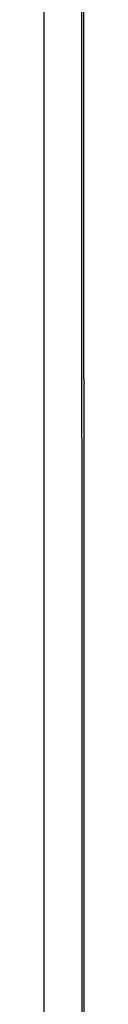
# Model space of a CAD drawing. Units: inches. Extents: x 0 to 21, y 0 to 18.7.
# Drawn here: x 0 to 0.2, y 9.3 to 14 of the extents above; entities that cross this region are included whole.
import ezdxf

# ---------------------------------------------------------------- set-up
doc = ezdxf.new("R2010")
doc.units = ezdxf.units.IN
doc.header["$MEASUREMENT"] = 0

msp = doc.modelspace()

# ---------------------------------------------------------------- linework, layer by layer
msp.add_line((0, 16.9212), (0, 4.1672))
for points in [[(0.1797, 13.6982), (0.1794, 14.14), (0.1793, 14.3484), (0.1792, 14.5485), (0.179, 14.7401), (0.1789, 14.9234), (0.1788, 15.0983)], [(0.1892, 13.6955), (0.189, 14.1373), (0.1888, 14.3456), (0.1887, 14.5456), (0.1886, 14.7373)], [(0.1801, 12.7149), (0.1799, 13.2231), (0.1798, 13.4648), (0.1797, 13.6982)], [(0.1898, 12.4459), (0.1896, 12.9706), (0.1895, 13.2205), (0.1893, 13.4622), (0.1892, 13.6955)], [(0.1805, 11.3019), (0.1804, 11.8888), (0.1803, 12.1727), (0.1802, 12.4484), (0.1801, 12.7149)], [(0.1901, 11.2996), (0.19, 11.8864), (0.1899, 12.1703), (0.1898, 12.4459)], [(0.1806, 10.1024), (0.1806, 10.6979), (0.1805, 10.9989), (0.1805, 11.3019)], [(0.1902, 10.1003), (0.1902, 10.6956), (0.1901, 10.9967), (0.1901, 11.2996)], [(0.1805, 9.0069), (0.1805, 9.5364), (0.1806, 9.8142), (0.1806, 10.1024)], [(0.1901, 9.0049), (0.1901, 9.5343), (0.1902, 9.8121), (0.1902, 10.1003)]]:
    msp.add_lwpolyline(points)

doc.saveas('drawing.dxf')
